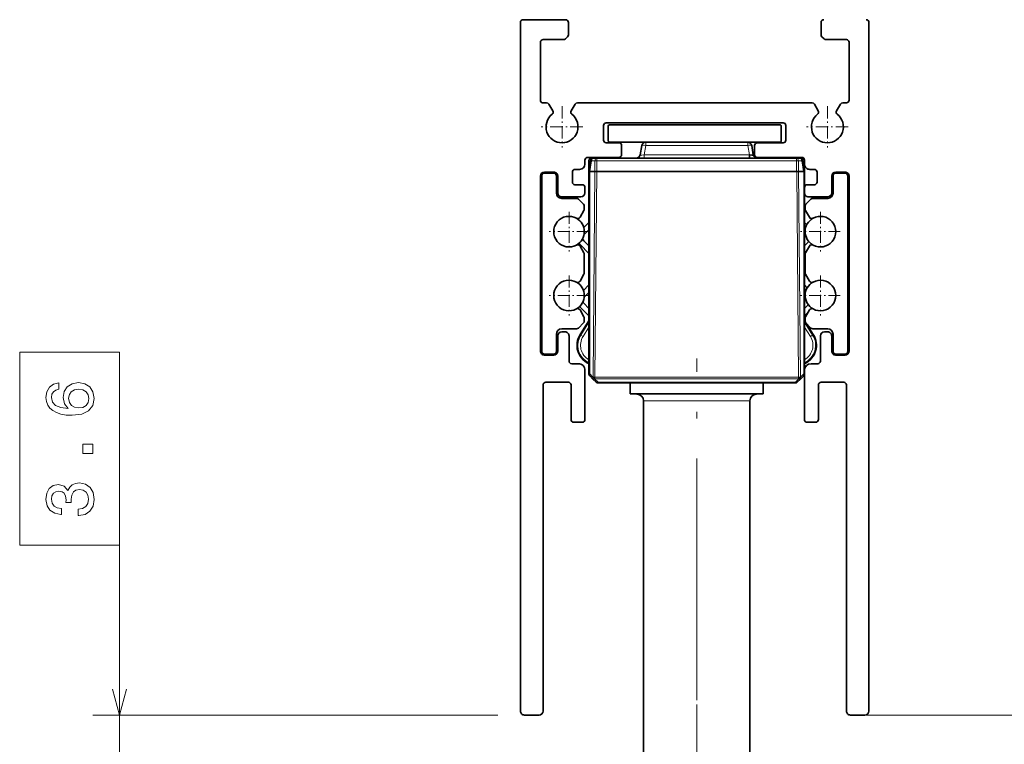
# Model space of a CAD drawing. Extents: x 0 to 594, y 0 to 420.
# Drawn here: x 461 to 535, y 256 to 311 of the extents above; entities that cross this region are included whole.
import ezdxf

# ---------------------------------------------------------------- set-up
doc = ezdxf.new("R2010")
doc.units = 0
doc.linetypes.add('DASHDOT', pattern=[18.5, 12, -3, 0.5, -3])

msp = doc.modelspace()

# ---------------------------------------------------------------- linework, layer by layer
at = {"color": 7, "lineweight": 35}
for p, q in [((498.621338, 258.632629), (498.621124, 310.382385)), ((524.820923, 310.382507), (524.821106, 258.632721)), ((500.321167, 283.132629), (500.321289, 258.632629)), ((523.121155, 258.632721), (523.121033, 283.132721)), ((507.870972, 250.282394), (507.870972, 281.947174)), ((515.870972, 250.282394), (515.870972, 281.947174))]:
    msp.add_line(p, q, dxfattribs=at)
at = {"color": 7, "lineweight": 35, "ltscale": 0.080003}
msp.add_line((498.821136, 310.582397), (502.02124, 310.582397), dxfattribs=at)
at = {"color": 7, "lineweight": 35, "ltscale": 0.023412}
msp.add_line((502.221222, 310.382416), (502.221222, 309.445923), dxfattribs=at)
at = {"color": 7, "lineweight": 35, "ltscale": 0.023413}
msp.add_line((521.221252, 309.445984), (521.221252, 310.382507), dxfattribs=at)
at = {"color": 7, "lineweight": 35, "ltscale": 0.10875}
for p, q in [((500.121063, 308.882416), (500.121094, 304.53241)), ((523.320984, 304.532501), (523.320923, 308.882507))]:
    msp.add_line(p, q, dxfattribs=at)
at = {"color": 7, "lineweight": 35, "ltscale": 0.038416}
msp.add_line((501.857727, 309.082397), (500.321075, 309.082397), dxfattribs=at)
at = {"color": 7, "lineweight": 35, "ltscale": 0.005781}
for p, q in [((502.162659, 309.304504), (501.999146, 309.140991)), ((521.443298, 309.141083), (521.279785, 309.304565))]:
    msp.add_line(p, q, dxfattribs=at)
at = {"color": 7, "lineweight": 35, "ltscale": 0.038406}
msp.add_line((523.120972, 309.08252), (521.584717, 309.08252), dxfattribs=at)
at = {"color": 7, "lineweight": 35, "ltscale": 0.006757}
for p, q in [((500.321106, 304.332397), (500.59137, 304.332397)), ((522.850708, 304.33252), (523.120972, 304.33252))]:
    msp.add_line(p, q, dxfattribs=at)
at = {"color": 7, "lineweight": 35, "ltscale": 0.014434}
msp.add_line((500.764587, 304.232422), (501.053253, 303.732422), dxfattribs=at)
at = {"color": 7, "lineweight": 35, "ltscale": 0.014433}
for p, q in [((502.438904, 303.732452), (502.727539, 304.232422)), ((520.714539, 304.232483), (521.003174, 303.732513)), ((522.388794, 303.732544), (522.67749, 304.232483))]:
    msp.add_line(p, q, dxfattribs=at)
at = {"color": 7, "lineweight": 35, "ltscale": 0.441014}
msp.add_line((502.900757, 304.332428), (520.541321, 304.332489), dxfattribs=at)
at = {"color": 7, "linetype": 'DASHDOT', "lineweight": 13, "ltscale": 0.078}
for p, q in [((501.746063, 304.092438), (501.746063, 300.972443)), ((521.695984, 304.092529), (521.695984, 300.972534)), ((523.255981, 302.532532), (520.135986, 302.532532))]:
    msp.add_line(p, q, dxfattribs=at)
at = {"color": 7, "lineweight": 35, "ltscale": 0.3325}
msp.add_line((518.371033, 302.832489), (505.071045, 302.832458), dxfattribs=at)
at = {"color": 7, "linetype": 'DASHDOT', "lineweight": 13, "ltscale": 0.078001}
msp.add_line((503.306091, 302.53244), (500.186066, 302.53244), dxfattribs=at)
at = {"color": 7, "lineweight": 35, "ltscale": 0.027499}
for p, q in [((504.871033, 302.632446), (504.871063, 301.532471)), ((505.221008, 301.482361), (505.221008, 302.582336)), ((518.221008, 302.582336), (518.221008, 301.482361)), ((500.021271, 258.332611), (498.921326, 258.332611)), ((524.521118, 258.332703), (523.421143, 258.332703))]:
    msp.add_line(p, q, dxfattribs=at)
at = {"color": 7, "lineweight": 35, "ltscale": 0.32}
for p, q in [((505.321014, 302.682373), (518.121033, 302.682373)), ((518.121033, 301.382355), (505.321014, 301.382355))]:
    msp.add_line(p, q, dxfattribs=at)
at = {"color": 7, "lineweight": 35, "ltscale": 0.0275}
msp.add_line((518.571045, 301.532501), (518.571045, 302.632507), dxfattribs=at)
at = {"color": 7, "lineweight": 35, "ltscale": 0.023752}
msp.add_line((505.071045, 301.332458), (506.021118, 301.332458), dxfattribs=at)
at = {"color": 7, "lineweight": 13, "ltscale": 0.006197}
for p, q in [((508.034302, 301.13446), (508.034302, 301.382355)), ((515.707581, 301.13446), (515.707581, 301.382355)), ((507.910156, 300.430237), (507.910156, 300.182373))]:
    msp.add_line(p, q, dxfattribs=at)
at = {"color": 7, "lineweight": 35, "ltscale": 0.04875}
msp.add_line((516.421021, 301.33252), (518.371033, 301.33252), dxfattribs=at)
at = {"color": 7, "lineweight": 35, "ltscale": 0.0175}
for p, q in [((506.2211, 301.132446), (506.2211, 300.432434)), ((516.221008, 300.432495), (516.221008, 301.132507)), ((501.121094, 299.132629), (500.421112, 299.132629)), ((501.121124, 299.056824), (500.421143, 299.056824)), ((523.020996, 299.132721), (522.320984, 299.13269)), ((522.320984, 299.056763), (523.020996, 299.056763)), ((501.121185, 285.454193), (500.421173, 285.454193)), ((500.421173, 285.382629), (501.121155, 285.382629)), ((522.321045, 285.454163), (523.021057, 285.454163)), ((522.321045, 285.38269), (523.021057, 285.382721))]:
    msp.add_line(p, q, dxfattribs=at)
at = {"color": 7, "lineweight": 35, "ltscale": 0.017876}
for p, q in [((507.738892, 301.13446), (507.614716, 300.430267)), ((516.127197, 300.430267), (516.003052, 301.13446))]:
    msp.add_line(p, q, dxfattribs=at)
at = {"color": 7, "lineweight": 13, "ltscale": 0.017876}
msp.add_line((507.910156, 300.430267), (508.034302, 301.13446), dxfattribs=at)
at = {"color": 7, "lineweight": 13, "ltscale": 0.191832}
msp.add_line((508.034302, 301.13446), (515.707581, 301.13446), dxfattribs=at)
at = {"color": 7, "lineweight": 13, "ltscale": 0.017877}
msp.add_line((515.831787, 300.430267), (515.707581, 301.13446), dxfattribs=at)
at = {"color": 7, "lineweight": 35, "ltscale": 0.007497}
msp.add_line((503.47113, 300.032471), (503.47113, 299.732605), dxfattribs=at)
at = {"color": 7, "lineweight": 35, "ltscale": 0.058749}
msp.add_line((506.021118, 300.232452), (503.671143, 300.232452), dxfattribs=at)
at = {"color": 7, "lineweight": 35, "ltscale": 0.02119}
for p, q in [((503.918152, 300.01709), (503.770966, 299.182373)), ((519.970947, 299.182373), (519.823792, 300.01709))]:
    msp.add_line(p, q, dxfattribs=at)
at = {"color": 7, "lineweight": 35, "ltscale": 0.012783}
msp.add_line((503.770966, 299.982361), (503.770966, 299.471039), dxfattribs=at)
at = {"color": 7, "lineweight": 13, "ltscale": 0.003603}
msp.add_line((503.933838, 300.066895), (503.789703, 300.066895), dxfattribs=at)
at = {"color": 7, "lineweight": 13, "ltscale": 0.020396}
msp.add_line((503.832031, 299.182373), (503.973694, 299.98584), dxfattribs=at)
at = {"color": 7, "lineweight": 35, "ltscale": 0.016695}
for p, q in [((503.970947, 300.182373), (504.638733, 300.182373)), ((519.103149, 300.182373), (519.770935, 300.182373))]:
    msp.add_line(p, q, dxfattribs=at)
at = {"color": 7, "lineweight": 13, "ltscale": 0.00625}
msp.add_line((504.223694, 299.98584), (503.973694, 299.98584), dxfattribs=at)
at = {"color": 7, "lineweight": 35, "ltscale": 0.006249}
msp.add_line((504.365082, 300.182373), (504.115112, 300.182373), dxfattribs=at)
at = {"color": 7, "lineweight": 13, "ltscale": 0.020087}
for p, q in [((504.217896, 299.182373), (504.223694, 299.98584)), ((504.359283, 299.182373), (504.365082, 299.98584)), ((519.382629, 299.182373), (519.376831, 299.98584)), ((519.524048, 299.182373), (519.51825, 299.98584))]:
    msp.add_line(p, q, dxfattribs=at)
at = {"color": 7, "lineweight": 35, "ltscale": 0.375294}
msp.add_line((504.365082, 300.182373), (519.376831, 300.182373), dxfattribs=at)
at = {"color": 7, "lineweight": 13, "ltscale": 0.004913}
for p, q in [((504.365082, 299.98584), (504.365082, 300.182373)), ((519.376831, 300.182373), (519.376831, 299.98584))]:
    msp.add_line(p, q, dxfattribs=at)
at = {"color": 7, "lineweight": 13, "ltscale": 0.375294}
msp.add_line((519.376831, 299.98584), (504.365082, 299.98584), dxfattribs=at)
at = {"color": 7, "lineweight": 35, "ltscale": 0.003912}
msp.add_line((504.795197, 300.182373), (504.638733, 300.182373), dxfattribs=at)
at = {"color": 7, "lineweight": 13, "ltscale": 0.198041}
msp.add_line((507.910156, 300.430267), (515.831787, 300.430267), dxfattribs=at)
at = {"color": 7, "lineweight": 35, "ltscale": 0.006197}
msp.add_line((515.831787, 300.182373), (515.831787, 300.430267), dxfattribs=at)
at = {"color": 7, "lineweight": 35, "ltscale": 0.083748}
msp.add_line((519.770935, 300.232513), (516.421021, 300.232483), dxfattribs=at)
at = {"color": 7, "lineweight": 35, "ltscale": 0.003911}
msp.add_line((519.103149, 300.182373), (518.946716, 300.182373), dxfattribs=at)
at = {"color": 7, "lineweight": 35, "ltscale": 0.00625}
for p, q in [((519.626831, 300.182373), (519.376831, 300.182373)), ((501.721161, 287.12262), (501.971161, 287.12262)), ((521.471069, 287.122711), (521.721069, 287.122711))]:
    msp.add_line(p, q, dxfattribs=at)
at = {"color": 7, "lineweight": 13, "ltscale": 0.006248}
msp.add_line((519.768188, 299.98584), (519.51825, 299.98584), dxfattribs=at)
at = {"color": 7, "lineweight": 13, "ltscale": 0.020397}
msp.add_line((519.768188, 299.98584), (519.909912, 299.182373), dxfattribs=at)
at = {"color": 7, "lineweight": 13, "ltscale": 0.003606}
msp.add_line((519.952209, 300.066895), (519.807983, 300.066895), dxfattribs=at)
at = {"color": 7, "lineweight": 35, "ltscale": 0.007463}
msp.add_line((519.970947, 299.732666), (519.970947, 300.031189), dxfattribs=at)
at = {"color": 7, "lineweight": 35, "ltscale": 0.01875}
for p, q in [((502.521149, 299.132629), (502.521149, 298.382629)), ((520.920959, 298.38269), (520.920959, 299.13269))]:
    msp.add_line(p, q, dxfattribs=at)
at = {"color": 7, "lineweight": 35, "ltscale": 0.00875}
msp.add_line((503.071136, 299.332611), (502.72113, 299.332611), dxfattribs=at)
at = {"color": 7, "lineweight": 13, "ltscale": 0.001272}
msp.add_line((503.770966, 299.471039), (503.821838, 299.471039), dxfattribs=at)
at = {"color": 7, "lineweight": 35, "ltscale": 0.007217}
for p, q in [((503.770966, 299.471039), (503.770966, 299.182373)), ((519.970947, 299.182373), (519.970947, 299.471039))]:
    msp.add_line(p, q, dxfattribs=at)
at = {"color": 7, "lineweight": 35, "ltscale": 0.001464}
msp.add_line((503.770966, 299.182373), (503.829529, 299.182373), dxfattribs=at)
at = {"color": 7, "lineweight": 35, "ltscale": 0.380428}
msp.add_line((503.770966, 283.96524), (503.770966, 299.182373), dxfattribs=at)
at = {"color": 7, "lineweight": 35, "ltscale": 0.009571}
msp.add_line((504.212372, 299.182373), (503.829529, 299.182373), dxfattribs=at)
at = {"color": 7, "lineweight": 13, "ltscale": 0.380428}
for p, q in [((503.829529, 299.182373), (503.829529, 283.96524)), ((519.912354, 283.96524), (519.912354, 299.182373))]:
    msp.add_line(p, q, dxfattribs=at)
at = {"color": 7, "lineweight": 13, "ltscale": 0.386315}
for p, q in [((504.212372, 299.182373), (504.077515, 283.730377)), ((519.664368, 283.730377), (519.529541, 299.182373))]:
    msp.add_line(p, q, dxfattribs=at)
at = {"color": 7, "lineweight": 35, "ltscale": 0.003536}
msp.add_line((504.353821, 299.182373), (504.212372, 299.182373), dxfattribs=at)
at = {"color": 7, "lineweight": 13, "ltscale": 0.386358}
for p, q in [((504.218933, 283.728638), (504.353821, 299.182373)), ((519.388123, 299.182373), (519.522949, 283.728638))]:
    msp.add_line(p, q, dxfattribs=at)
at = {"color": 7, "lineweight": 35, "ltscale": 0.000137}
for p, q in [((504.353821, 299.182373), (504.359283, 299.182373)), ((519.382629, 299.182373), (519.388123, 299.182373))]:
    msp.add_line(p, q, dxfattribs=at)
at = {"color": 7, "lineweight": 35, "ltscale": 0.375584}
msp.add_line((504.359283, 299.182373), (519.382629, 299.182373), dxfattribs=at)
at = {"color": 7, "lineweight": 35, "ltscale": 0.003535}
msp.add_line((519.529541, 299.182373), (519.388123, 299.182373), dxfattribs=at)
at = {"color": 7, "lineweight": 35, "ltscale": 0.00957}
msp.add_line((519.912354, 299.182373), (519.529541, 299.182373), dxfattribs=at)
at = {"color": 7, "lineweight": 35, "ltscale": 0.001465}
msp.add_line((519.912354, 299.182373), (519.970947, 299.182373), dxfattribs=at)
at = {"color": 7, "lineweight": 13, "ltscale": 0.001273}
msp.add_line((519.920044, 299.471039), (519.970947, 299.471039), dxfattribs=at)
at = {"color": 7, "lineweight": 35, "ltscale": 0.006373}
msp.add_line((519.970947, 299.471039), (519.970947, 299.725952), dxfattribs=at)
at = {"color": 7, "lineweight": 35, "ltscale": 0.029922}
msp.add_line((519.970947, 299.182373), (519.970947, 297.985474), dxfattribs=at)
at = {"color": 7, "lineweight": 35, "ltscale": 0.008749}
msp.add_line((520.720947, 299.332703), (520.370972, 299.332703), dxfattribs=at)
at = {"color": 7, "lineweight": 35, "ltscale": 0.328751}
msp.add_line((500.121124, 298.832642), (500.121155, 285.682617), dxfattribs=at)
at = {"color": 7, "lineweight": 35, "ltscale": 0.330066}
msp.add_line((500.221191, 285.654175), (500.22113, 298.856812), dxfattribs=at)
at = {"color": 7, "lineweight": 35, "ltscale": 0.0325}
for p, q in [((501.321106, 298.856812), (501.321136, 297.556793)), ((522.120972, 297.556763), (522.120972, 298.856781)), ((501.321167, 286.954193), (501.321167, 285.654175)), ((522.121033, 285.654175), (522.121033, 286.954163))]:
    msp.add_line(p, q, dxfattribs=at)
at = {"color": 7, "lineweight": 35, "ltscale": 0.0315}
for p, q in [((501.421112, 297.572632), (501.421112, 298.832642)), ((522.020996, 298.832703), (522.020996, 297.572693))]:
    msp.add_line(p, q, dxfattribs=at)
at = {"color": 7, "lineweight": 35, "ltscale": 0.330065}
msp.add_line((523.221008, 298.856781), (523.221069, 285.654175), dxfattribs=at)
at = {"color": 7, "lineweight": 35, "ltscale": 0.32875}
msp.add_line((523.321045, 285.682709), (523.320984, 298.832703), dxfattribs=at)
at = {"color": 7, "lineweight": 35, "ltscale": 0.01375}
for p, q in [((502.72113, 298.182617), (503.271149, 298.182617)), ((520.170959, 298.182678), (520.720947, 298.182678))]:
    msp.add_line(p, q, dxfattribs=at)
at = {"color": 7, "lineweight": 35, "ltscale": 0.010249}
for p, q in [((503.47113, 297.982605), (503.47113, 297.572632)), ((519.970947, 297.572693), (519.970947, 297.982666))]:
    msp.add_line(p, q, dxfattribs=at)
at = {"color": 7, "lineweight": 35, "ltscale": 0.340103}
msp.add_line((519.970947, 297.569366), (519.970947, 283.96524), dxfattribs=at)
at = {"color": 7, "lineweight": 35, "ltscale": 0.036251}
msp.add_line((503.171143, 297.272644), (501.7211, 297.272644), dxfattribs=at)
at = {"color": 7, "lineweight": 35, "ltscale": 0.027932}
msp.add_line((502.838409, 297.156799), (501.72113, 297.156799), dxfattribs=at)
at = {"color": 7, "lineweight": 35, "ltscale": 0.013536}
for p, q in [((503.362671, 296.715332), (502.979828, 297.098206)), ((502.979797, 287.412781), (503.36264, 287.795624))]:
    msp.add_line(p, q, dxfattribs=at)
at = {"color": 7, "lineweight": 35, "ltscale": 0.013537}
msp.add_line((520.462402, 297.098206), (520.079529, 296.715332), dxfattribs=at)
at = {"color": 7, "lineweight": 35, "ltscale": 0.03625}
msp.add_line((521.721008, 297.272705), (520.270996, 297.272705), dxfattribs=at)
at = {"color": 7, "lineweight": 35, "ltscale": 0.02793}
for p, q in [((520.603821, 297.156769), (521.721008, 297.156769)), ((502.838379, 287.354187), (501.721161, 287.354187))]:
    msp.add_line(p, q, dxfattribs=at)
at = {"color": 7, "linetype": 'DASHDOT', "lineweight": 13, "ltscale": 0.074751}
for p, q in [((502.27124, 296.150513), (502.27124, 293.160492)), ((521.170959, 296.150482), (521.170959, 293.160461)), ((502.27121, 291.350494), (502.27121, 288.360474))]:
    msp.add_line(p, q, dxfattribs=at)
at = {"color": 7, "lineweight": 35, "ltscale": 0.014826}
msp.add_line((503.097931, 295.736786), (503.39444, 296.250366), dxfattribs=at)
at = {"color": 7, "lineweight": 35, "ltscale": 0.005589}
for p, q in [((503.421234, 296.350342), (503.421265, 296.573914)), ((520.020935, 288.160614), (520.020935, 287.937042))]:
    msp.add_line(p, q, dxfattribs=at)
at = {"color": 7, "lineweight": 35, "ltscale": 0.005591}
for p, q in [((520.020996, 296.350281), (520.020996, 296.573914)), ((503.421204, 288.160675), (503.421204, 287.937042))]:
    msp.add_line(p, q, dxfattribs=at)
at = {"color": 7, "lineweight": 35, "ltscale": 0.014825}
for p, q in [((520.047729, 296.250305), (520.344238, 295.736755)), ((503.394409, 288.260681), (503.097931, 288.774231)), ((520.344238, 288.77417), (520.047729, 288.26062))]:
    msp.add_line(p, q, dxfattribs=at)
at = {"color": 7, "lineweight": 35, "ltscale": 0.013793}
msp.add_line((503.380829, 294.957397), (503.770935, 295.347534), dxfattribs=at)
at = {"color": 7, "lineweight": 35, "ltscale": 0.006133}
msp.add_line((520.144409, 295.174042), (519.970947, 295.347534), dxfattribs=at)
at = {"color": 7, "linetype": 'DASHDOT', "lineweight": 13, "ltscale": 0.07475}
for p, q in [((503.766235, 294.655487), (500.776245, 294.655487)), ((522.665955, 294.655457), (519.675964, 294.655457)), ((521.170959, 291.350464), (521.170959, 288.360474)), ((503.766205, 289.855499), (500.776215, 289.855499)), ((522.665955, 289.855469), (519.675964, 289.855469))]:
    msp.add_line(p, q, dxfattribs=at)
at = {"color": 7, "lineweight": 35, "ltscale": 0.013345}
msp.add_line((503.770935, 294.78183), (503.393494, 294.404358), dxfattribs=at)
at = {"color": 7, "lineweight": 35, "ltscale": 0.001851}
msp.add_line((519.970947, 294.78186), (520.023315, 294.729492), dxfattribs=at)
at = {"color": 7, "lineweight": 35, "ltscale": 0.013694}
for p, q in [((503.383606, 293.970215), (503.770935, 293.582886)), ((503.383606, 289.271729), (503.770935, 288.884399))]:
    msp.add_line(p, q, dxfattribs=at)
at = {"color": 7, "lineweight": 35, "ltscale": 0.011514}
msp.add_line((520.296631, 293.908539), (519.970947, 293.582886), dxfattribs=at)
at = {"color": 7, "lineweight": 35, "ltscale": 0.014822}
for p, q in [((503.394379, 293.06076), (503.097961, 293.574219)), ((520.047791, 291.450195), (520.344238, 290.936768))]:
    msp.add_line(p, q, dxfattribs=at)
at = {"color": 7, "lineweight": 35, "ltscale": 0.023694}
for p, q in [((503.770935, 293.017212), (503.100769, 293.687378)), ((503.100769, 288.988892), (503.770935, 288.318726))]:
    msp.add_line(p, q, dxfattribs=at)
at = {"color": 7, "lineweight": 35, "ltscale": 0.004326}
msp.add_line((519.970947, 293.017212), (520.093323, 293.139526), dxfattribs=at)
at = {"color": 7, "lineweight": 35, "ltscale": 0.014823}
for p, q in [((520.344238, 293.574188), (520.047791, 293.060699)), ((503.0979, 290.936768), (503.394379, 291.450256))]:
    msp.add_line(p, q, dxfattribs=at)
at = {"color": 7, "lineweight": 35, "ltscale": 0.035262}
for p, q in [((503.421173, 291.550293), (503.421173, 292.960754)), ((520.020996, 292.960693), (520.020996, 291.550232))]:
    msp.add_line(p, q, dxfattribs=at)
at = {"color": 7, "lineweight": 35, "ltscale": 0.014644}
msp.add_line((503.35672, 290.234772), (503.770905, 290.648987), dxfattribs=at)
at = {"color": 7, "lineweight": 35, "ltscale": 0.007403}
msp.add_line((519.970886, 290.649078), (520.180298, 290.439697), dxfattribs=at)
at = {"color": 7, "lineweight": 35, "ltscale": 0.012623}
msp.add_line((503.770905, 290.083282), (503.413879, 289.726257), dxfattribs=at)
at = {"color": 7, "lineweight": 35, "ltscale": 0.002191}
msp.add_line((520.032898, 290.021423), (519.970886, 290.083374), dxfattribs=at)
at = {"color": 7, "lineweight": 35, "ltscale": 0.009917}
msp.add_line((519.970886, 288.884338), (520.251404, 289.164795), dxfattribs=at)
at = {"color": 7, "lineweight": 35, "ltscale": 0.000624}
msp.add_line((520.543823, 288.891541), (520.526184, 288.873901), dxfattribs=at)
at = {"color": 7, "lineweight": 35, "ltscale": 0.030899}
msp.add_line((503.770966, 287.961578), (503.106781, 286.91925), dxfattribs=at)
at = {"color": 7, "lineweight": 13, "ltscale": 0.030899}
msp.add_line((503.770966, 287.961548), (503.106812, 286.919189), dxfattribs=at)
at = {"color": 7, "lineweight": 35, "ltscale": 0.009227}
msp.add_line((520.231873, 288.57959), (519.970886, 288.318634), dxfattribs=at)
at = {"color": 7, "lineweight": 35, "ltscale": 0.003089}
msp.add_line((520.037292, 287.857483), (519.970886, 287.9617), dxfattribs=at)
at = {"color": 7, "lineweight": 35, "ltscale": 0.0031}
msp.add_line((520.037598, 287.857025), (519.970947, 287.961609), dxfattribs=at)
at = {"color": 7, "lineweight": 13, "ltscale": 0.003104}
msp.add_line((520.037659, 287.856842), (519.970947, 287.961548), dxfattribs=at)
at = {"color": 7, "lineweight": 13, "ltscale": 0.028433}
for p, q in [((503.15979, 286.885437), (503.770966, 287.844604)), ((519.970947, 287.844604), (520.582092, 286.885437))]:
    msp.add_line(p, q, dxfattribs=at)
at = {"color": 7, "lineweight": 13, "ltscale": 0.020587}
for p, q in [((503.32843, 286.777985), (503.770966, 287.472473)), ((519.970947, 287.472473), (520.413452, 286.777985))]:
    msp.add_line(p, q, dxfattribs=at)
at = {"color": 7, "lineweight": 13, "ltscale": 0.020586}
msp.add_line((503.32843, 286.777985), (503.770935, 287.472412), dxfattribs=at)
at = {"color": 7, "lineweight": 13, "ltscale": 0.026253}
msp.add_line((520.635132, 286.919189), (520.070801, 287.80481), dxfattribs=at)
at = {"color": 7, "lineweight": 35, "ltscale": 0.026247}
msp.add_line((520.635132, 286.91925), (520.070923, 287.804657), dxfattribs=at)
at = {"color": 7, "lineweight": 35, "ltscale": 0.026233}
msp.add_line((520.635132, 286.91925), (520.071289, 287.804199), dxfattribs=at)
at = {"color": 7, "lineweight": 35, "ltscale": 0.013535}
msp.add_line((520.079529, 287.795624), (520.462341, 287.412781), dxfattribs=at)
at = {"color": 7, "lineweight": 35, "ltscale": 0.027933}
msp.add_line((520.60376, 287.354187), (521.721069, 287.354187), dxfattribs=at)
at = {"color": 7, "lineweight": 35, "ltscale": 0.0285}
for p, q in [((501.421143, 285.682617), (501.421143, 286.822632)), ((522.021057, 286.822693), (522.021057, 285.682709))]:
    msp.add_line(p, q, dxfattribs=at)
at = {"color": 7, "lineweight": 35, "ltscale": 0.047255}
msp.add_line((502.271149, 286.822632), (502.271149, 284.932434), dxfattribs=at)
at = {"color": 7, "lineweight": 13, "ltscale": 0.00157}
msp.add_line((503.106812, 286.919189), (503.15979, 286.885437), dxfattribs=at)
at = {"color": 7, "lineweight": 13, "ltscale": 0.004999}
for p, q in [((503.32843, 286.777985), (503.15979, 286.885437)), ((520.413452, 286.777985), (520.582092, 286.885437))]:
    msp.add_line(p, q, dxfattribs=at)
at = {"color": 7, "lineweight": 13, "ltscale": 0.001572}
msp.add_line((520.582092, 286.885437), (520.635132, 286.919189), dxfattribs=at)
at = {"color": 7, "lineweight": 35, "ltscale": 0.047249}
msp.add_line((521.171082, 284.932739), (521.171021, 286.822693), dxfattribs=at)
at = {"color": 7, "linetype": 'DASHDOT', "lineweight": 13}
for p, q in [((511.870972, 247.115921), (511.870972, 285.113647)), ((511.870972, 271.460144), (511.870972, 136.604752))]:
    msp.add_line(p, q, dxfattribs=at)
at = {"color": 7, "lineweight": 35, "ltscale": 0.012498}
msp.add_line((502.471161, 284.732666), (502.971069, 284.732666), dxfattribs=at)
at = {"color": 7, "lineweight": 35, "ltscale": 0.0925}
msp.add_line((503.471191, 284.232666), (503.471191, 280.532654), dxfattribs=at)
at = {"color": 7, "lineweight": 35, "ltscale": 0.000913}
msp.add_line((503.737854, 284.753754), (503.770966, 284.738342), dxfattribs=at)
at = {"color": 7, "lineweight": 13, "ltscale": 0.001571}
for p, q in [((503.764435, 284.81073), (503.737885, 284.753784)), ((520.004028, 284.753784), (519.977478, 284.81073))]:
    msp.add_line(p, q, dxfattribs=at)
at = {"color": 7, "lineweight": 13, "ltscale": 0.000913}
for p, q in [((503.737885, 284.753784), (503.770966, 284.738342)), ((519.970947, 284.738342), (520.004028, 284.753784))]:
    msp.add_line(p, q, dxfattribs=at)
at = {"color": 7, "lineweight": 13, "ltscale": 0.000381}
msp.add_line((503.770874, 284.824524), (503.764435, 284.81073), dxfattribs=at)
at = {"color": 7, "lineweight": 35, "ltscale": 0.000912}
msp.add_line((519.970947, 284.738342), (520.004028, 284.753754), dxfattribs=at)
at = {"color": 7, "lineweight": 13, "ltscale": 0.00038}
msp.add_line((519.971069, 284.824524), (519.977478, 284.81073), dxfattribs=at)
at = {"color": 7, "lineweight": 35, "ltscale": 0.092499}
msp.add_line((519.971069, 280.532593), (519.971069, 284.232544), dxfattribs=at)
at = {"color": 7, "lineweight": 35, "ltscale": 0.012502}
msp.add_line((520.471069, 284.732727), (520.97113, 284.732727), dxfattribs=at)
at = {"color": 7, "lineweight": 13, "ltscale": 0.001464}
for p, q in [((503.829529, 283.96524), (503.770966, 283.96524)), ((504.453796, 283.28241), (504.453796, 283.340973)), ((519.288086, 283.340973), (519.288086, 283.28241))]:
    msp.add_line(p, q, dxfattribs=at)
at = {"color": 7, "lineweight": 13, "ltscale": 0.008536}
for p, q in [((504.070953, 283.723816), (503.829529, 283.96524)), ((504.453796, 283.340973), (504.212372, 283.582397)), ((519.529541, 283.582397), (519.288086, 283.340973))]:
    msp.add_line(p, q, dxfattribs=at)
at = {"color": 7, "lineweight": 35, "ltscale": 0.008536}
for p, q in [((503.829529, 283.823822), (504.070953, 283.582397)), ((504.070953, 283.582397), (504.312378, 283.340973))]:
    msp.add_line(p, q, dxfattribs=at)
at = {"color": 7, "lineweight": 13, "ltscale": 0.000232}
for p, q in [((504.077515, 283.730377), (504.070953, 283.723816)), ((504.212372, 283.582397), (504.218933, 283.588959))]:
    msp.add_line(p, q, dxfattribs=at)
at = {"color": 7, "lineweight": 13, "ltscale": 0.3826}
for p, q in [((504.218933, 283.728638), (519.522949, 283.728638)), ((519.522949, 283.588959), (504.218933, 283.588959))]:
    msp.add_line(p, q, dxfattribs=at)
at = {"color": 7, "lineweight": 13, "ltscale": 0.003492}
for p, q in [((504.218933, 283.588959), (504.218933, 283.728638)), ((519.522949, 283.728638), (519.522949, 283.588959))]:
    msp.add_line(p, q, dxfattribs=at)
at = {"color": 7, "lineweight": 35, "ltscale": 0.008535}
for p, q in [((519.429565, 283.340973), (519.670959, 283.582397)), ((519.670959, 283.582397), (519.912354, 283.823822))]:
    msp.add_line(p, q, dxfattribs=at)
at = {"color": 7, "lineweight": 13, "ltscale": 0.000233}
for p, q in [((519.529541, 283.582397), (519.522949, 283.588959)), ((519.670959, 283.723816), (519.664368, 283.730377))]:
    msp.add_line(p, q, dxfattribs=at)
at = {"color": 7, "lineweight": 13, "ltscale": 0.008535}
msp.add_line((519.912354, 283.96524), (519.670959, 283.723816), dxfattribs=at)
at = {"color": 7, "lineweight": 13, "ltscale": 0.001465}
msp.add_line((519.970947, 283.96524), (519.912354, 283.96524), dxfattribs=at)
at = {"color": 7, "lineweight": 35, "ltscale": 0.042505}
msp.add_line((502.221375, 283.332642), (500.521179, 283.332642), dxfattribs=at)
at = {"color": 7, "lineweight": 35, "ltscale": 0.064999}
msp.add_line((502.421387, 280.532654), (502.421356, 283.132629), dxfattribs=at)
at = {"color": 7, "lineweight": 13, "ltscale": 0.370857}
msp.add_line((504.453796, 283.340973), (519.288086, 283.340973), dxfattribs=at)
at = {"color": 7, "lineweight": 35, "ltscale": 0.370857}
msp.add_line((519.288086, 283.28241), (504.453796, 283.28241), dxfattribs=at)
at = {"color": 7, "lineweight": 35, "ltscale": 0.020437}
for p, q in [((506.870972, 282.464935), (506.870972, 283.28241)), ((516.870972, 282.464935), (516.870972, 283.28241))]:
    msp.add_line(p, q, dxfattribs=at)
at = {"color": 7, "lineweight": 35, "ltscale": 0.065002}
msp.add_line((521.021362, 283.13269), (521.021423, 280.532593), dxfattribs=at)
at = {"color": 7, "lineweight": 35, "ltscale": 0.042491}
msp.add_line((522.921021, 283.332703), (521.221375, 283.332703), dxfattribs=at)
at = {"color": 7, "lineweight": 35, "ltscale": 0.184927}
msp.add_line((514.268066, 282.464935), (506.870972, 282.464935), dxfattribs=at)
at = {"color": 7, "lineweight": 35, "ltscale": 0.012944}
for p, q in [((507.388397, 282.446869), (506.870972, 282.464935)), ((516.353516, 282.446869), (516.870972, 282.464935))]:
    msp.add_line(p, q, dxfattribs=at)
at = {"color": 7, "lineweight": 13, "ltscale": 0.165791}
msp.add_line((514.02002, 282.446869), (507.388397, 282.446869), dxfattribs=at)
at = {"color": 7, "lineweight": 13, "ltscale": 0.058337}
msp.add_line((514.02002, 282.446869), (516.353516, 282.446869), dxfattribs=at)
at = {"color": 7, "lineweight": 35, "ltscale": 0.065073}
msp.add_line((516.870972, 282.464935), (514.268066, 282.464935), dxfattribs=at)
at = {"color": 7, "lineweight": 13, "ltscale": 0.147942}
msp.add_line((513.788635, 281.947174), (507.870972, 281.947174), dxfattribs=at)
at = {"color": 7, "lineweight": 13, "ltscale": 0.052058}
msp.add_line((513.788635, 281.947174), (515.870972, 281.947174), dxfattribs=at)
at = {"color": 7, "lineweight": 35, "ltscale": 0.016245}
msp.add_line((503.271179, 280.332672), (502.621368, 280.332672), dxfattribs=at)
at = {"color": 7, "lineweight": 35, "ltscale": 0.016258}
msp.add_line((520.821411, 280.332581), (520.171082, 280.332581), dxfattribs=at)
at = {"color": 94, "lineweight": 13}
for p, q in [((468.477081, 249.782394), (468.477081, 271.085205)), ((496.921326, 258.332611), (466.477081, 258.332611)), ((524.521118, 258.332703), (560.109619, 258.332855))]:
    msp.add_line(p, q, dxfattribs=at)
at = {"color": 7, "lineweight": 13}
msp.add_lwpolyline([(507.910156, 300.430267), (507.757324, 300.414001), (507.641754, 300.415161), (507.622223, 300.420105), (507.616882, 300.423615), (507.614929, 300.426758), (507.614716, 300.430267)], dxfattribs=at)
at = {"color": 7, "lineweight": 35}
msp.add_lwpolyline([(516.127197, 300.430267), (516.126465, 300.425293), (516.123352, 300.421753), (516.114624, 300.417175), (516.083618, 300.411316), (516.013062, 300.410431), (515.831787, 300.430267)], dxfattribs=at)
at = {"color": 94, "lineweight": 13}
for points in [[(460.977081, 271.085205), (468.477081, 271.085205), (468.477081, 285.593262), (460.977081, 285.593262)], [(463.920166, 283.285645), (463.511658, 283.189819), (463.209076, 282.967896), (463.017426, 282.624969), (462.951843, 282.181152), (462.987183, 281.883606), (463.083008, 281.626404), (463.239319, 281.399445), (463.461243, 281.207825), (463.738586, 281.056519), (464.076508, 280.945557), (464.474915, 280.874969), (464.923767, 280.854797), (465.639893, 280.935486), (466.159363, 281.182587), (466.472046, 281.580994), (466.577942, 282.125671), (466.487183, 282.614868), (466.250122, 282.988068), (465.876953, 283.230164), (465.402893, 283.315887), (464.923767, 283.230164), (464.555603, 282.998169), (464.323608, 282.640076), (464.24292, 282.196289), (464.343811, 281.717163), (464.631256, 281.3591), (464.076508, 281.434753), (463.678101, 281.59613), (463.44104, 281.843262), (463.360352, 282.186188), (463.400696, 282.438354), (463.506622, 282.630005), (463.683136, 282.756073), (463.920166, 282.821655)], [(465.407898, 282.826691), (465.725647, 282.77121), (465.967712, 282.630005), (466.129089, 282.403076), (466.179535, 282.120636), (466.129089, 281.82309), (465.972778, 281.59613), (465.730682, 281.44989), (465.412964, 281.40448), (465.100281, 281.454926), (464.863251, 281.59613), (464.711945, 281.828125), (464.656494, 282.140808), (464.711945, 282.413147), (464.858215, 282.630005), (465.095215, 282.77121)], [(466.477081, 277.991241), (466.477081, 278.687195), (465.725647, 278.687195), (465.725647, 277.991241)], [(465.377655, 273.332306), (465.412964, 273.332306), (465.897095, 273.412994), (466.260223, 273.650024), (466.492218, 274.023224), (466.577942, 274.517456), (466.492218, 275.041962), (466.270325, 275.435333), (465.917297, 275.6875), (465.463379, 275.778259), (465.165833, 275.737915), (464.923767, 275.626984), (464.737183, 275.445435), (464.601013, 275.203339), (464.328674, 275.531158), (463.894958, 275.647156), (463.501587, 275.571503), (463.204041, 275.354645), (463.017426, 275.001617), (462.951843, 274.517456), (463.032562, 274.063568), (463.254456, 273.715576), (463.607483, 273.488647), (464.076508, 273.412994), (464.111816, 273.412994), (464.111816, 273.861847), (463.789063, 273.902191), (463.557068, 274.033325), (463.415833, 274.245117), (463.365417, 274.542664), (463.405762, 274.804932), (463.511658, 274.996582), (463.683136, 275.112549), (463.9151, 275.157959), (464.162231, 275.112549), (464.328674, 274.991516), (464.429535, 274.779724), (464.459778, 274.492249), (464.454742, 274.295563), (464.853149, 274.295563), (464.843079, 274.542664), (464.888458, 274.860413), (465.009521, 275.097443), (465.206177, 275.238647), (465.463379, 275.289063), (465.75592, 275.233612), (465.972778, 275.087341), (466.108948, 274.855347), (466.154297, 274.547729), (466.103882, 274.230011), (465.952576, 273.998016), (465.71051, 273.851746), (465.377655, 273.796295)]]:
    msp.add_lwpolyline(points, close=True, dxfattribs=at)
msp.add_lwpolyline([(467.959442, 260.264465), (468.477081, 258.332611), (468.99472, 260.264465)], dxfattribs=at)
at = {"color": 7, "lineweight": 35}
for centre, radius, start, end in [((498.821136, 310.382385), 0.2, 90.000235, 180.000227), ((502.02124, 310.382416), 0.2, 0.000234, 90.000235), ((521.421204, 310.382507), 0.2, 90.000235, 180.000227), ((524.620911, 310.382507), 0.2, 0.000234, 90.000235), ((502.02124, 309.445923), 0.2, 315.000234, 0.000234), ((521.421265, 309.445984), 0.2, 180.000227, 225.000232), ((500.321075, 308.882416), 0.2, 90.000235, 180.000227), ((501.857727, 309.28241), 0.2, 270.000237, 315.000234), ((521.584717, 309.282501), 0.2, 225.000232, 270.000237), ((523.120972, 308.882507), 0.2, 0.000234, 90.000235), ((500.321106, 304.53241), 0.2, 180.000227, 270.000237), ((500.59137, 304.132416), 0.2, 30.000233, 90.000235), ((502.900757, 304.132416), 0.2, 90.000235, 150.00023), ((520.541321, 304.132507), 0.2, 30.000233, 90.000235), ((522.850708, 304.132507), 0.2, 90.000235, 150.00023), ((523.120972, 304.532501), 0.2, 270.000237, 0.000234), ((501.746063, 302.53244), 1.2, 128.213442, 51.787024), ((500.880035, 303.632446), 0.2, 308.213444, 30.000233), ((502.612091, 303.632446), 0.2, 150.00023, 231.787022), ((521.695984, 302.532532), 1.2, 128.213442, 51.787024), ((520.829956, 303.632507), 0.2, 308.213444, 30.000233), ((522.562012, 303.632507), 0.2, 150.00023, 231.787022), ((505.071045, 302.632446), 0.199998, 90.000235, 180.000227), ((518.371033, 302.632507), 0.199998, 0.000234, 90.000235), ((505.321014, 302.582336), 0.1, 90.000003, 179.999995), ((518.121033, 302.582336), 0.1, 0, 90.000003), ((505.071045, 301.532471), 0.199998, 180.000227, 270.000237), ((505.321014, 301.482361), 0.1, 179.999995, 269.999997), ((506.021118, 301.132446), 0.199998, 0.000234, 90.000235), ((508.034302, 301.082336), 0.3, 90.000003, 169.999597), ((515.707581, 301.082336), 0.3, 10.000001, 90.000003), ((516.421021, 301.132507), 0.199998, 90.000235, 180.000227), ((518.121033, 301.482361), 0.1, 269.999997, 0), ((518.371033, 301.532501), 0.199998, 270.000237, 0.000234), ((503.671143, 300.032471), 0.2, 89.999852, 180.000227), ((503.970947, 299.982361), 0.2, 90.000003, 180.000005), ((504.115112, 299.982361), 0.2, 90.000003, 169.999993), ((506.021118, 300.432434), 0.199998, 269.999854, 0.000234), ((507.319275, 300.482361), 0.3, 269.999997, 349.999999), ((516.422729, 300.482422), 0.300061, 190.089769, 269.444976), ((516.422729, 300.482422), 0.300046, 190.107118, 269.453371), ((516.421021, 300.432495), 0.199998, 180.000227, 270.000619), ((519.626831, 299.982361), 0.2, 50, 90.000003), ((519.625183, 299.980774), 0.202216, 30.155521, 49.933273), ((519.770935, 299.982361), 0.2, 360, 90.000972), ((519.770935, 300.032532), 0.199998, 0.000234, 90.000617), ((519.626831, 299.982361), 0.2, 10.000001, 30.000001), ((500.421112, 298.832642), 0.3, 90.000235, 180.000227), ((500.421112, 298.856812), 0.2, 90.000235, 180.000227), ((501.121094, 298.832642), 0.3, 0.000234, 90.000235), ((501.121124, 298.856812), 0.2, 0.000234, 89.999299), ((502.72113, 299.132629), 0.2, 90.000235, 180.000227), ((503.071136, 299.732605), 0.4, 270.000237, 0.000234), ((520.370972, 299.732666), 0.4, 180.000227, 270.000237), ((520.720947, 299.13269), 0.2, 0.000234, 90.000235), ((522.320984, 298.832703), 0.3, 90.000235, 180.000227), ((522.320984, 298.856781), 0.2, 90.000235, 180.000227), ((523.020996, 298.832703), 0.3, 0.000234, 90.000235), ((523.020996, 298.856781), 0.2, 0.000234, 90.000235), ((502.72113, 298.382629), 0.2, 180.000227, 270.000237), ((520.720947, 298.38269), 0.2, 270.000237, 0.000234), ((501.72113, 297.556793), 0.4, 180.000241, 269.999301), ((501.7211, 297.572632), 0.3, 180.000227, 270.000237), ((503.171143, 297.572632), 0.3, 270.000237, 0.000234), ((503.271149, 297.982605), 0.2, 0.000234, 90.000235), ((520.170959, 297.982666), 0.2, 90.000235, 180.000227), ((520.270996, 297.572693), 0.3, 180.000227, 270.000237), ((521.721008, 297.572693), 0.3, 270.000237, 0.000234), ((521.721008, 297.556763), 0.4, 270.000237, 0.000234), ((502.838409, 296.956787), 0.2, 44.999182, 89.999299), ((520.603821, 296.956787), 0.2, 90.000235, 135.000356), ((503.221252, 296.573914), 0.2, 359.999064, 44.999182), ((503.221252, 296.350342), 0.2, 330.000235, 359.999064), ((520.220947, 296.573914), 0.2, 135.000356, 180.000473), ((520.220947, 296.350281), 0.2, 180.000473, 210.000235), ((502.27124, 294.655487), 1.15, 61.048388, 298.952077), ((502.27124, 294.655365), 1.15, 299.255166, 61.051352), ((502.924744, 295.836792), 0.2, 241.04839, 330.000235), ((521.170959, 294.655579), 1.15, 119.255171, 241.051354), ((520.517456, 295.836761), 0.2, 210.000235, 298.952077), ((521.170959, 294.655457), 1.15, 241.04839, 118.952075), ((503.595734, 294.182373), 0.3, 188.243965, 225), ((502.924744, 293.474213), 0.2, 30.000233, 118.952075), ((503.595734, 294.182373), 0.7, 214.770617, 225), ((520.517456, 293.474182), 0.2, 61.048388, 150.00023), ((503.221191, 292.960754), 0.2, 359.999532, 30.000233), ((520.221008, 292.960693), 0.2, 150.00023, 179.999527), ((502.27121, 289.855499), 1.15, 61.048388, 298.952077), ((502.924713, 291.036774), 0.2, 241.04839, 330.000235), ((503.221161, 291.550293), 0.2, 330.000235, 359.999532), ((520.221008, 291.550232), 0.2, 179.999527, 210.000235), ((520.517456, 291.036743), 0.2, 210.000235, 298.952077), ((521.170959, 289.855469), 1.15, 241.04839, 118.952075), ((502.27121, 289.855347), 1.15, 299.255166, 61.051352), ((521.170959, 289.855591), 1.15, 119.255171, 241.051354), ((502.924713, 288.674194), 0.2, 30.000233, 118.952075), ((503.595734, 289.483856), 0.7, 220.941706, 225), ((503.595734, 289.483856), 0.3, 201.238373, 225), ((520.517456, 288.674194), 0.2, 61.048388, 150.00023), ((503.221222, 287.937042), 0.2, 315.000351, 0.000468), ((503.221191, 288.160675), 0.2, 0.000466, 30.000236), ((520.220947, 288.160583), 0.2, 150.00023, 179.999062), ((520.220947, 287.937042), 0.2, 179.999062, 224.99918), ((501.721161, 286.954193), 0.4, 90.000235, 180.000227), ((502.838379, 287.554199), 0.2, 270.000237, 315.000351), ((520.60376, 287.554199), 0.2, 224.99918, 269.999301), ((521.721069, 286.954163), 0.4, 0.000235, 89.999299), ((501.721161, 286.822632), 0.3, 90.000235, 180.000227), ((501.971161, 286.822632), 0.3, 0.000234, 90.000235), ((504.371765, 286.11319), 1.49997, 147.495271, 244.999996), ((519.370117, 286.11319), 1.49997, 294.999999, 32.50473), ((519.370117, 286.11319), 1.49997, 294.999999, 32.50473), ((521.471069, 286.822693), 0.3, 90.000235, 180.000227), ((521.721069, 286.822693), 0.3, 0.000234, 90.000235), ((500.421173, 285.682617), 0.3, 180.000227, 270.000237), ((500.421173, 285.654175), 0.2, 180.000227, 270.000237), ((501.121155, 285.682617), 0.3, 270.000237, 0.000234), ((501.121185, 285.654175), 0.2, 270.000237, 0.000234), ((522.321045, 285.682709), 0.3, 180.000227, 270.000237), ((522.321045, 285.654175), 0.2, 180.000227, 269.999301), ((523.021057, 285.682709), 0.3, 270.000237, 0.000234), ((523.021057, 285.654175), 0.2, 270.000237, 0.000234), ((502.471161, 284.932678), 0.2, 180.062163, 270.00025), ((502.971191, 284.232666), 0.5, 0.000234, 90.011812), ((520.471069, 284.232727), 0.5, 90.000235, 180.000227), ((520.971069, 284.932739), 0.2, 270.025659, 0.000234), ((503.970947, 283.96524), 0.2, 179.999995, 225), ((519.770935, 283.96524), 0.2, 314.999999, 0), ((500.521179, 283.132629), 0.2, 90.000235, 180.000227), ((502.221375, 283.132629), 0.2, 0.000234, 90.000235), ((504.453796, 283.482391), 0.2, 225, 269.999997), ((519.288086, 283.482391), 0.2, 269.999997, 314.999999), ((521.221375, 283.13269), 0.2, 90.000235, 180.000227), ((522.921021, 283.132721), 0.2, 0.000234, 90.000235), ((507.370972, 281.947174), 0.5, 0, 88), ((516.370972, 281.947174), 0.5, 91.999998, 180.000005), ((502.621368, 280.532654), 0.2, 180.000227, 270.000237), ((503.271179, 280.532654), 0.2, 270.000237, 0.000234), ((520.171082, 280.532593), 0.2, 180.000227, 270.000237), ((520.821411, 280.532593), 0.2, 270.000237, 0.000234), ((498.921326, 258.632629), 0.3, 180.000227, 270.000237), ((500.021271, 258.632629), 0.3, 270.000237, 0.000234), ((523.421143, 258.632721), 0.3, 180.000227, 270.000237), ((524.521118, 258.632721), 0.3, 270.000237, 0.000234)]:
    msp.add_arc(centre, radius, start, end, dxfattribs=at)
at = {"color": 7, "lineweight": 13}
for centre, radius, start, end in [((504.371765, 286.11319), 1.499939, 147.495271, 244.999996), ((504.371765, 286.11319), 1.437101, 147.495271, 244.999996), ((504.371765, 286.11319), 1.23713, 147.495053, 240.944653), ((519.370117, 286.11319), 1.23713, 299.055178, 32.504942), ((519.370117, 286.11319), 1.437101, 294.999999, 32.50473), ((519.370117, 286.11319), 1.499939, 294.999999, 32.50473)]:
    msp.add_arc(centre, radius, start, end, dxfattribs=at)
for centre, major_axis, ratio, start_param, end_param in [((508.034302, 301.082336), (-0.295471, 0.052094), 0.171105, 4.742549087, 6.28318655), ((515.707581, 301.082336), (0.295471, 0.052094), 0.171088, 0, 1.540638066), ((504.115112, 299.982361), (-0.19696, 0.034729), 0.1477, 6.283185307, 7.079579588), ((504.115112, 299.982361), (0, -0.199997), 0.707107, 3.141592654, 4.694935688), ((504.365082, 299.982361), (-0.200012, 0.00145), 0.017452, 4.71251516, 5.497787151), ((504.365082, 299.982361), (0, 0.199997), 0.707107, 0, 1.553343025), ((519.376831, 299.982361), (0, -0.199997), 0.707107, 1.588249657, 3.141592654), ((519.376831, 299.982361), (-0.200012, -0.00145), 0.017452, 3.926990808, 4.7122628), ((519.626831, 299.982361), (0, 0.199997), 0.707107, 4.729842273, 6.283185307), ((519.626831, 299.982361), (-0.19696, -0.034729), 0.1477, 2.345198373, 3.141592654), ((503.970947, 283.96524), (-0.141418, -0.141418), 0.57735, 5.235987756, 6.283185307), ((504.212372, 283.723816), (0.141418, 0.141418), 0.57735, 2.094395103, 3.141592654), ((504.212372, 283.723816), (0.141418, -0.141418), 0.57735, 4.188790207, 5.235987756), ((504.212372, 283.723816), (-0.141418, -0.141418), 0.57735, 6.283185307, 7.330382858), ((504.218933, 283.730377), (0.200012, -0.00174), 0.008726, 3.927028893, 4.712465133), ((504.218933, 283.730377), (0.141418, -0.141418), 0.57735, 4.188790195, 5.235987756), ((519.522949, 283.730377), (0.141418, 0.141418), 0.57735, 4.188790181, 5.235987732), ((519.522949, 283.730377), (0.200012, 0.00174), 0.008726, 4.712312828, 5.497749067), ((519.529541, 283.723816), (0.141418, 0.141418), 0.57735, 4.188790208, 5.235987756), ((519.529541, 283.723816), (-0.141418, 0.141418), 0.57735, 2.094395104, 3.141592654), ((519.529541, 283.723816), (0.141418, -0.141418), 0.57735, 0, 1.047197551), ((519.770935, 283.96524), (-0.141418, 0.141418), 0.57735, 3.141592654, 4.188790205), ((504.453796, 283.482391), (0.141418, 0.141418), 0.57735, 3.141592654, 4.188790205), ((519.288086, 283.482391), (0.141418, -0.141418), 0.57735, 5.235987756, 6.283185307)]:
    msp.add_ellipse(centre, major_axis=major_axis, ratio=ratio, start_param=start_param, end_param=end_param, dxfattribs=at)

doc.saveas('drawing.dxf')
